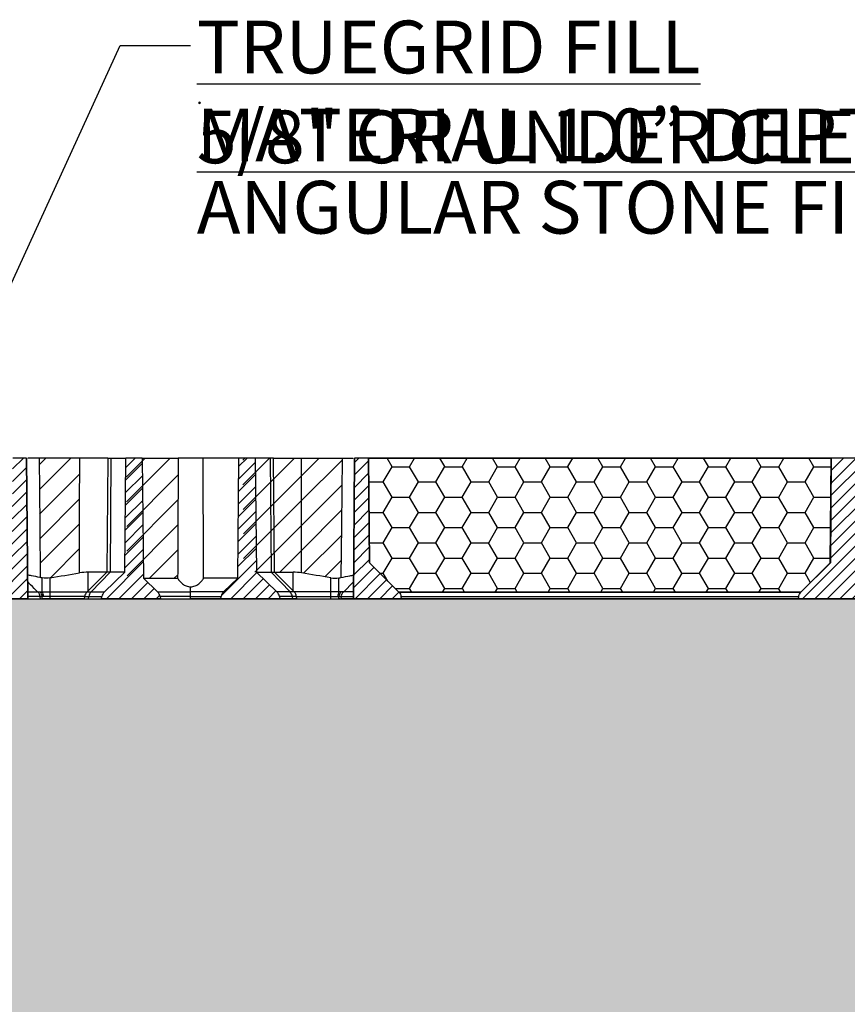
# Paper-space layout 'Sheet1' of a CAD drawing. Units: inches. Extents: x 0 to 34, y 0 to 22.
# Drawn here: x 8.7 to 11.7, y 9.1 to 12.6 of the extents above; entities that cross this region are included whole.
import ezdxf

# ---------------------------------------------------------------- set-up
doc = ezdxf.new("R2010")
doc.units = ezdxf.units.IN
doc.header["$MEASUREMENT"] = 0
doc.layers.add('FORMAT', color=7, linetype='Continuous')
doc.styles.add('SLDTEXTSTYLE0', font='TXT', dxfattribs={"width": 0.605})
doc.styles.add('SLDTEXTSTYLE3', font='TXT', dxfattribs={"width": 0.605, "bigfont": 'bigfont'})
doc.dimstyles.new('SLDDIMSTYLE3', dxfattribs={"dimtxt": 0.18, "dimasz": 0.059829, "dimexe": 0, "dimexo": 0.0625, "dimgap": 0, "dimtad": 0, "dimtih": 1, "dimtoh": 1, "dimdec": 0, "dimrnd": 1e-09, "dimzin": 0, "dimdsep": 46, "dimtxsty": 'Standard', "dimblk1": 'DOT', "dimblk2": 'DOT', "dimsah": 1, "dimcen": 0.09, "dimadec": 0, "dimazin": 0, "dimtfac": 0.059829, "dimtdec": 0, "dimtofl": 0, "dimtmove": 0, "dimatfit": 3, "dimldrblk": 'DOT', "dimfxl": 1, "dimfrac": 2, "dimtolj": 1, "dimtzin": 0, "dimarcsym": 0})

# ---------------------------------------------------------------- blocks, each defined once
blk = doc.blocks.new('Block11')
at = {"layer": 'FORMAT'}
h = blk.add_hatch(dxfattribs=at)
h.set_pattern_fill('HONEY', color=256, style=0)
h.paths.add_polyline_path([(7.1897, 24.7423), (7.1962, 25.4871), (3.9049, 25.4871), (3.9114, 24.7423), (4.1211, 24.5326), (6.98, 24.5326)], flags=0)
for p, q in [((3.9049, 25.4871), (3.9114, 24.7423)), ((7.1962, 25.4871), (3.9049, 25.4871)), ((7.1897, 24.7423), (7.1962, 25.4871)), ((3.9114, 24.7423), (4.1211, 24.5326)), ((6.98, 24.5326), (7.1897, 24.7423)), ((4.1211, 24.5326), (6.98, 24.5326))]:
    blk.add_line(p, q, dxfattribs=at)
blk = doc.blocks.new('SW_HATCH_1')
at = {"color": 0, "linetype": 'Continuous', "lineweight": 18}
for p, q in [((0, 0), (-0.0073, -0.0073)), ((0.0884, 0), (-0.0065, -0.0949)), ((0.1768, 0), (-0.0056, -0.1824)), ((0.202, -0.0632), (-0.0047, -0.2699)), ((0.2021, -0.1515), (-0.0039, -0.3574)), ((0.2022, -0.2398), (0.0362, -0.4057)), ((0.2023, -0.3281), (0.1246, -0.4057))]:
    blk.add_line(p, q, dxfattribs=at)
blk = doc.blocks.new('SW_HATCH_2')
at = {"color": 0, "linetype": 'Continuous', "lineweight": 18}
for p, q in [((0, 0), (-0.0632, -0.0632)), ((0.0814, -0.007), (-0.0631, -0.1515)), ((0.0805, -0.0963), (-0.063, -0.2398)), ((0.0795, -0.1856), (-0.0629, -0.3281)), ((0.0786, -0.2749), (-0.0559, -0.4095)), ((0.0777, -0.3642), (0.0198, -0.4222))]:
    blk.add_line(p, q, dxfattribs=at)
blk = doc.blocks.new('SW_HATCH_3')
at = {"color": 0, "linetype": 'Continuous', "lineweight": 18}
for p, q in [((0, 0), (-0.0677, -0.0677)), ((0.0884, 0), (-0.0669, -0.1553)), ((0.1166, -0.0602), (-0.0662, -0.243)), ((0.1162, -0.1489), (-0.0655, -0.3306)), ((0.1158, -0.2377), (-0.0647, -0.4183)), ((0.1155, -0.3265), (0.0147, -0.4272)), ((0.1151, -0.4152), (0.1031, -0.4272))]:
    blk.add_line(p, q, dxfattribs=at)
blk = doc.blocks.new('SW_HATCH_4')
at = {"color": 0, "linetype": 'Continuous', "lineweight": 18}
for p, q in [((0, 0), (-0.0242, -0.0242)), ((0.0884, 0), (-0.0232, -0.1116)), ((0.1202, -0.0566), (-0.0223, -0.1991)), ((0.1201, -0.145), (-0.0215, -0.2866)), ((0.12, -0.2335), (-0.0206, -0.3741)), ((0.1199, -0.322), (0.0163, -0.4257))]:
    blk.add_line(p, q, dxfattribs=at)
blk = doc.blocks.new('SW_NOTE_0_8')
at = {"layer": 'FORMAT', "color": 0, "attachment_point": 1}
for s, insert, char_height, style in [('\\LTRUEGRID FILL MATERIAL 1.0” DEPTH', (0.0222, 0.0887), 0.1875, 'SLDTEXTSTYLE3'), ('.', (0.0222, -0.1553), 0.0521, 'SLDTEXTSTYLE0'), ('5/8" OR UNDER CLEAN, WASHED', (0.0222, -0.2308), 0.1875, 'SLDTEXTSTYLE0'), ('ANGULAR STONE FILLED FLUSH TO TOP', (0.0222, -0.4808), 0.1875, 'SLDTEXTSTYLE0')]:
    blk.add_mtext(s, dxfattribs=dict(at, insert=insert, char_height=char_height, style=style))
blk = doc.blocks.new('_Dot')
at = {"color": 0, "linetype": 'ByBlock', "lineweight": -2}
blk.add_line((-0.5, 0), (-1, 0), dxfattribs=at)
at = {"color": 0, "linetype": 'ByBlock', "const_width": 0.5}
blk.add_lwpolyline([(-0.25, 0, 1), (0.25, 0, 1)], format="xyb", close=True, dxfattribs=at)

psp = doc.layouts.new('Sheet1')

# ---------------------------------------------------------------- hatches: boundary and pattern name
at = {"linetype": 'Continuous', "lineweight": 18}
h = psp.add_hatch(dxfattribs=at)
h.set_pattern_fill('ANSI31', scale=0.25, angle=2.8e-322, style=0)
edge = h.paths.add_edge_path(flags=0)
edge.add_spline(control_points=[(8.7363, 10.5185), (8.735, 10.6644), (8.7337, 10.8104), (8.7325, 10.9563), (8.7323, 10.977), (8.7321, 10.9978), (8.7319, 11.0185)], knot_values=[0.024385, 0.024385, 0.024385, 0.024385, 0.046623, 0.046623, 0.046623, 0.049786, 0.049786, 0.049786, 0.049786], weights=[1, 1, 1, 1, 1, 1, 1], degree=3, periodic=0)
edge.add_line((8.7319, 11.0185), (8.6825, 11.0185))
edge.add_spline(control_points=[(8.6825, 11.0185), (8.6819, 10.9559), (8.6814, 10.8932), (8.6808, 10.8306), (8.6803, 10.7691), (8.6798, 10.7076), (8.6792, 10.6462)], knot_values=[0.073171, 0.073171, 0.073171, 0.073171, 0.08272, 0.08272, 0.08272, 0.092088, 0.092088, 0.092088, 0.092088], weights=[1, 1, 1, 1, 1, 1, 1], degree=3, periodic=0)
edge.add_spline(control_points=[(8.6792, 10.6462), (8.6443, 10.6112), (8.6093, 10.5763), (8.5743, 10.5413)], knot_values=[0.070811, 0.070811, 0.070811, 0.070811, 0.078345, 0.078345, 0.078345, 0.078345], weights=[1, 1, 1, 1], degree=3, periodic=0)
edge.add_spline(control_points=[(8.5743, 10.5413), (8.5739, 10.5409), (8.5735, 10.5404), (8.5731, 10.5399), (8.5709, 10.5375), (8.5692, 10.5347), (8.568, 10.5317), (8.5672, 10.5298), (8.5667, 10.5279), (8.5663, 10.5259)], knot_values=[0.008649, 0.008649, 0.008649, 0.008649, 0.008743, 0.008743, 0.008743, 0.009239, 0.009239, 0.009239, 0.009545, 0.009545, 0.009545, 0.009545], weights=[1, 1, 1, 1, 1, 1, 1, 1, 1, 1], degree=3, periodic=0)
edge.add_spline(control_points=[(8.5663, 10.5259), (8.5659, 10.5235), (8.5655, 10.521), (8.565, 10.5185)], knot_values=[0.058927, 0.058927, 0.058927, 0.058927, 0.059308, 0.059308, 0.059308, 0.059308], weights=[1, 1, 1, 1], degree=3, periodic=0)
edge.add_line((8.565, 10.5185), (8.7363, 10.5185))
h = psp.add_hatch(dxfattribs=at)
h.set_pattern_fill('ANSI31', scale=0.25, angle=2.8e-322, style=0)
edge = h.paths.add_edge_path(flags=0)
edge.add_ellipse((9.1751, 10.5209), major_axis=(0.032, 0), ratio=0.960614, start_angle=10.0001, end_angle=45)
edge.add_line((9.1977, 10.5427), (9.1471, 10.5913))
edge.add_line((9.1471, 10.5913), (9.1432, 11.0185))
edge.add_line((9.1432, 11.0185), (9.085, 11.0185))
edge.add_line((9.085, 11.0185), (9.0813, 10.6128))
edge.add_line((9.0813, 10.6128), (9.0083, 10.5427))
edge.add_ellipse((9.0309, 10.5209), major_axis=(-0.032, 0), ratio=0.960614, start_angle=314.9999, end_angle=350.0001)
edge.add_line((8.9994, 10.5263), (8.998, 10.5185))
edge.add_line((8.998, 10.5185), (9.208, 10.5185))
edge.add_line((9.208, 10.5185), (9.2066, 10.5263))
h = psp.add_hatch(dxfattribs=at)
h.set_pattern_fill('ANSI31', scale=0.25, angle=2.8e-322, style=0)
edge = h.paths.add_edge_path(flags=0)
edge.add_ellipse((9.455, 10.5209), major_axis=(-0.032, 0), ratio=0.960614, start_angle=315, end_angle=349.9999)
edge.add_line((9.4235, 10.5263), (9.4221, 10.5185))
edge.add_line((9.4221, 10.5185), (9.6322, 10.5185))
edge.add_line((9.6322, 10.5185), (9.6308, 10.5263))
edge.add_ellipse((9.5992, 10.5209), major_axis=(0.032, 0), ratio=0.960614, start_angle=9.9999, end_angle=45.0001)
edge.add_line((9.6219, 10.5427), (9.5489, 10.6128))
edge.add_line((9.5489, 10.6128), (9.5452, 11.0185))
edge.add_line((9.5452, 11.0185), (9.4869, 11.0185))
edge.add_line((9.4869, 11.0185), (9.483, 10.5913))
edge.add_line((9.483, 10.5913), (9.4324, 10.5427))
h = psp.add_hatch(dxfattribs=at)
h.set_pattern_fill('ANSI31', scale=0.25, angle=2.8e-322, style=0)
edge = h.paths.add_edge_path(flags=0)
edge.add_spline(control_points=[(9.8982, 11.0185), (9.898, 10.9978), (9.8979, 10.977), (9.8977, 10.9563), (9.8964, 10.8104), (9.8951, 10.6644), (9.8939, 10.5185)], knot_values=[0.043459, 0.043459, 0.043459, 0.043459, 0.046623, 0.046623, 0.046623, 0.06886, 0.06886, 0.06886, 0.06886], weights=[1, 1, 1, 1, 1, 1, 1], degree=3, periodic=0)
edge.add_line((9.8939, 10.5185), (10.0651, 10.5185))
edge.add_spline(control_points=[(10.0651, 10.5185), (10.0647, 10.521), (10.0642, 10.5235), (10.0638, 10.5259)], knot_values=[0.062032, 0.062032, 0.062032, 0.062032, 0.062413, 0.062413, 0.062413, 0.062413], weights=[1, 1, 1, 1], degree=3, periodic=0)
edge.add_spline(control_points=[(10.0638, 10.5259), (10.0635, 10.5279), (10.0629, 10.5298), (10.0622, 10.5317), (10.0614, 10.5336), (10.0604, 10.5354), (10.0593, 10.5371), (10.0583, 10.5386), (10.0571, 10.54), (10.0558, 10.5413)], knot_values=[0.008932, 0.008932, 0.008932, 0.008932, 0.009239, 0.009239, 0.009239, 0.009547, 0.009547, 0.009547, 0.009829, 0.009829, 0.009829, 0.009829], weights=[1, 1, 1, 1, 1, 1, 1, 1, 1, 1], degree=3, periodic=0)
edge.add_spline(control_points=[(10.0558, 10.5413), (10.0504, 10.5467), (10.045, 10.5521), (10.0397, 10.5574), (10.0101, 10.587), (9.9805, 10.6166), (9.9509, 10.6462)], knot_values=[0.18077, 0.18077, 0.18077, 0.18077, 0.18194, 0.18194, 0.18194, 0.18837, 0.18837, 0.18837, 0.18837], weights=[1, 1, 1, 1, 1, 1, 1], degree=3, periodic=0)
edge.add_spline(control_points=[(9.9509, 10.6462), (9.9503, 10.7077), (9.9498, 10.7691), (9.9492, 10.8306), (9.9487, 10.8932), (9.9482, 10.9559), (9.9476, 11.0185)], knot_values=[0.073361, 0.073361, 0.073361, 0.073361, 0.082727, 0.082727, 0.082727, 0.092275, 0.092275, 0.092275, 0.092275], weights=[1, 1, 1, 1, 1, 1, 1], degree=3, periodic=0)
edge.add_line((9.9476, 11.0185), (9.8982, 11.0185))
h = psp.add_hatch(dxfattribs=at)
h.set_pattern_fill('ANSI31', scale=0.25, angle=2.8e-322, style=0)
edge = h.paths.add_edge_path(flags=0)
edge.add_spline(control_points=[(11.4852, 10.5413), (11.4848, 10.5409), (11.4844, 10.5404), (11.484, 10.5399), (11.4818, 10.5375), (11.4801, 10.5347), (11.4789, 10.5317), (11.4781, 10.5298), (11.4776, 10.5279), (11.4772, 10.5259)], knot_values=[0.008649, 0.008649, 0.008649, 0.008649, 0.008743, 0.008743, 0.008743, 0.009239, 0.009239, 0.009239, 0.009545, 0.009545, 0.009545, 0.009545], weights=[1, 1, 1, 1, 1, 1, 1, 1, 1, 1], degree=3, periodic=0)
edge.add_spline(control_points=[(11.4772, 10.5259), (11.4768, 10.5235), (11.4764, 10.521), (11.4759, 10.5185)], knot_values=[0.058927, 0.058927, 0.058927, 0.058927, 0.059308, 0.059308, 0.059308, 0.059308], weights=[1, 1, 1, 1], degree=3, periodic=0)
edge.add_line((11.4759, 10.5185), (11.8249, 10.5185))
edge.add_spline(control_points=[(11.8249, 10.5185), (11.8248, 10.5195), (11.8246, 10.5204), (11.8244, 10.5214), (11.8242, 10.5229), (11.8239, 10.5244), (11.8236, 10.5259)], knot_values=[0.004078, 0.004078, 0.004078, 0.004078, 0.004226, 0.004226, 0.004226, 0.004459, 0.004459, 0.004459, 0.004459], weights=[1, 1, 1, 1, 1, 1, 1], degree=3, periodic=0)
edge.add_spline(control_points=[(11.8236, 10.5259), (11.8232, 10.5284), (11.8224, 10.5309), (11.8213, 10.5333), (11.8204, 10.5351), (11.8194, 10.5368), (11.8181, 10.5384), (11.8174, 10.5394), (11.8165, 10.5404), (11.8156, 10.5413)], knot_values=[0.008845, 0.008845, 0.008845, 0.008845, 0.009239, 0.009239, 0.009239, 0.009547, 0.009547, 0.009547, 0.009742, 0.009742, 0.009742, 0.009742], weights=[1, 1, 1, 1, 1, 1, 1, 1, 1, 1], degree=3, periodic=0)
edge.add_spline(control_points=[(11.8156, 10.5413), (11.7807, 10.5763), (11.7457, 10.6112), (11.7107, 10.6462)], knot_values=[0.179969, 0.179969, 0.179969, 0.179969, 0.187442, 0.187442, 0.187442, 0.187442], weights=[1, 1, 1, 1], degree=3, periodic=0)
edge.add_spline(control_points=[(11.7107, 10.6462), (11.7102, 10.7076), (11.7097, 10.7691), (11.7091, 10.8306), (11.7086, 10.8932), (11.708, 10.9559), (11.7075, 11.0185)], knot_values=[0.073352, 0.073352, 0.073352, 0.073352, 0.08272, 0.08272, 0.08272, 0.092269, 0.092269, 0.092269, 0.092269], weights=[1, 1, 1, 1, 1, 1, 1], degree=3, periodic=0)
edge.add_line((11.7075, 11.0185), (11.5934, 11.0185))
edge.add_spline(control_points=[(11.5934, 11.0185), (11.5929, 10.9559), (11.5923, 10.8932), (11.5918, 10.8306), (11.5913, 10.7691), (11.5907, 10.7077), (11.5902, 10.6462)], knot_values=[0.07318, 0.07318, 0.07318, 0.07318, 0.082727, 0.082727, 0.082727, 0.092094, 0.092094, 0.092094, 0.092094], weights=[1, 1, 1, 1, 1, 1, 1], degree=3, periodic=0)
edge.add_spline(control_points=[(11.5902, 10.6462), (11.5552, 10.6113), (11.5202, 10.5763), (11.4852, 10.5413)], knot_values=[0.070817, 0.070817, 0.070817, 0.070817, 0.078356, 0.078356, 0.078356, 0.078356], weights=[1, 1, 1, 1], degree=3, periodic=0)
at = {"layer": 'FORMAT'}
h = psp.add_hatch(dxfattribs=at)
h.set_pattern_fill('HONEY', color=256, scale=0.5, style=0)
edge = h.paths.add_edge_path(flags=0)
edge.add_ellipse((6.8581, 8.3804), major_axis=(0.1873, 0.0504), ratio=0.725225, start_angle=52.1162, end_angle=87.1916, ccw=False)
edge.add_line((6.9443, 8.5185), (10.5394, 8.5185))
edge.add_ellipse((10.562, 8.4614), major_axis=(-0.0055, -0.0634), ratio=0.852892, start_angle=158.0994, end_angle=210.3837, ccw=False)
edge.add_line((10.5873, 8.5185), (10.6758, 8.5185))
edge.add_ellipse((10.7263, 8.4123), major_axis=(-0.0376, 0.112), ratio=0.768167, start_angle=-37.8408, end_angle=8.9343, ccw=False)
edge.add_line((10.7494, 8.5185), (13.8015, 8.5185))
edge.add_ellipse((13.829, 8.4704), major_axis=(0.0069, -0.0552), ratio=0.976925, start_angle=142.9942, end_angle=203.0813, ccw=False)
edge.add_line((13.8559, 8.5185), (16.0067, 8.5185))
edge.add_ellipse((16.0433, 8.4727), major_axis=(-0.0055, -0.0634), ratio=0.852892, start_angle=140.3039, end_angle=228.1792, ccw=False)
edge.add_line((16.0821, 8.5185), (16.1225, 8.5185))
edge.add_ellipse((16.1461, 8.4814), major_axis=(-0.0106, -0.0539), ratio=0.677105, start_angle=140.6225, end_angle=234.5082, ccw=False)
edge.add_line((16.1774, 8.5185), (18.2801, 8.5185))
edge.add_ellipse((18.3123, 8.4736), major_axis=(0.0069, -0.0552), ratio=0.976925, start_angle=137.0157, end_angle=209.0599, ccw=False)
edge.add_line((18.344, 8.5185), (19.0034, 8.5185))
edge.add_ellipse((19.0337, 8.4927), major_axis=(-0.0106, -0.0539), ratio=0.677105, start_angle=125.9578, end_angle=249.1729, ccw=False)
edge.add_line((19.0695, 8.5185), (26.6577, 8.5185))
edge.add_line((26.6577, 8.5185), (26.9098, 8.5185))
edge.add_line((26.9098, 8.5185), (26.9098, 10.5185))
edge.add_line((26.9098, 10.5185), (3.4712, 10.5185))
edge.add_line((3.4712, 10.5185), (3.4712, 8.5185))
edge.add_line((3.4712, 8.5185), (6.8308, 8.5185))
h.paths.add_polyline_path([(12.2627, 9.927), (18.6874, 9.927), (18.6874, 9.0968), (12.2627, 9.0968)], flags=0)

# ---------------------------------------------------------------- linework, layer by layer
at = {"color": 7, "linetype": 'Continuous', "lineweight": 25}
for p, q in [((8.7319, 11.0185), (8.6825, 11.0185)), ((8.7319, 11.0185), (8.7363, 10.5185)), ((8.732, 11.0185), (8.7319, 11.0185)), ((8.7364, 10.5185), (8.732, 11.0185)), ((9.0203, 11.0185), (8.9207, 11.0185)), ((9.0203, 11.0185), (9.0168, 10.6128)), ((9.0203, 11.0185), (9.0319, 11.0185)), ((9.0319, 11.0185), (9.0285, 10.6128)), ((9.0319, 11.0185), (9.085, 11.0185)), ((9.0813, 10.6128), (9.085, 11.0185)), ((9.1432, 11.0185), (9.085, 11.0185)), ((9.1432, 11.0185), (9.1471, 10.5913)), ((9.1432, 11.0185), (9.2708, 11.0185)), ((9.3594, 11.0185), (9.2708, 11.0185)), ((9.4869, 11.0185), (9.3594, 11.0185)), ((9.483, 10.5913), (9.4869, 11.0185)), ((9.5452, 11.0185), (9.4869, 11.0185)), ((9.5452, 11.0185), (9.5489, 10.6128)), ((9.5982, 11.0185), (9.5452, 11.0185)), ((9.5982, 11.0185), (9.6016, 10.6128)), ((9.6098, 11.0185), (9.5982, 11.0185)), ((9.6133, 10.6128), (9.6098, 11.0185)), ((9.6098, 11.0185), (9.7094, 11.0185)), ((9.8981, 11.0185), (9.8938, 10.5185)), ((9.8939, 10.5185), (9.8982, 11.0185)), ((9.8981, 11.0185), (9.8982, 11.0185)), ((9.9476, 11.0185), (9.8982, 11.0185)), ((9.9509, 10.6462), (9.9476, 11.0185)), ((9.9476, 11.0185), (11.5934, 11.0185)), ((11.5934, 11.0185), (11.5902, 10.6462)), ((11.7075, 11.0185), (11.5934, 11.0185)), ((11.5902, 10.6462), (11.4852, 10.5413)), ((9.0168, 10.6128), (8.9467, 10.5427)), ((9.0168, 10.6128), (8.9509, 10.6128)), ((8.9612, 10.5427), (9.0285, 10.6128)), ((9.0083, 10.5427), (9.0813, 10.6128)), ((9.0285, 10.6128), (9.0168, 10.6128)), ((9.0813, 10.6128), (9.0285, 10.6128)), ((9.5489, 10.6128), (9.6219, 10.5427)), ((9.5489, 10.6128), (9.6016, 10.6128)), ((9.669, 10.5427), (9.6016, 10.6128)), ((9.6016, 10.6128), (9.6133, 10.6128)), ((9.6835, 10.5427), (9.6133, 10.6128)), ((9.6133, 10.6128), (9.6793, 10.6128)), ((8.8159, 10.5427), (8.8159, 10.5927)), ((9.1471, 10.5913), (9.1977, 10.5427)), ((9.1471, 10.5913), (9.269, 10.5913)), ((9.483, 10.5913), (9.3613, 10.5913)), ((9.4324, 10.5427), (9.483, 10.5913)), ((9.8142, 10.5427), (9.8142, 10.5927)), ((9.8943, 10.5784), (9.8587, 10.5422)), ((8.8159, 10.5263), (8.8159, 10.5427)), ((8.9612, 10.5427), (8.9613, 10.5427)), ((8.9613, 10.5427), (9.0083, 10.5427)), ((9.3151, 10.5427), (9.3151, 10.561)), ((9.6688, 10.5427), (9.6219, 10.5427)), ((9.669, 10.5427), (9.6688, 10.5427)), ((9.8142, 10.5263), (9.8142, 10.5427)), ((11.4852, 10.5413), (10.0558, 10.5413)), ((8.7363, 10.5185), (8.565, 10.5185)), ((8.7363, 10.5185), (8.7364, 10.5185)), ((8.7364, 10.5185), (8.7811, 10.5185)), ((8.7812, 10.5185), (8.7798, 10.5263)), ((8.784, 10.5185), (8.7874, 10.5185)), ((8.8159, 10.5185), (8.8159, 10.5263)), ((8.9368, 10.5185), (8.8159, 10.5185)), ((8.9381, 10.5263), (8.9368, 10.5185)), ((8.9368, 10.5185), (8.9518, 10.5185)), ((8.9518, 10.5185), (8.9531, 10.5263)), ((8.9518, 10.5185), (8.998, 10.5185)), ((8.9531, 10.5263), (8.9994, 10.5263)), ((8.998, 10.5185), (8.9994, 10.5263)), ((9.208, 10.5185), (8.998, 10.5185)), ((9.2066, 10.5263), (9.208, 10.5185)), ((9.208, 10.5185), (9.3151, 10.5185)), ((9.3151, 10.5185), (9.3151, 10.5263)), ((9.4221, 10.5185), (9.3151, 10.5185)), ((9.4221, 10.5185), (9.4235, 10.5263)), ((9.6322, 10.5185), (9.4221, 10.5185)), ((9.6308, 10.5263), (9.6322, 10.5185)), ((9.677, 10.5263), (9.6308, 10.5263)), ((9.6783, 10.5185), (9.6322, 10.5185)), ((9.6783, 10.5185), (9.677, 10.5263)), ((9.6934, 10.5185), (9.6783, 10.5185)), ((9.6934, 10.5185), (9.692, 10.5263)), ((9.6934, 10.5185), (9.8142, 10.5185)), ((9.8142, 10.5185), (9.8142, 10.5263)), ((9.8461, 10.5185), (9.8427, 10.5185)), ((9.8503, 10.5263), (9.849, 10.5185)), ((9.8938, 10.5185), (9.849, 10.5185)), ((9.8939, 10.5185), (9.8938, 10.5185)), ((10.0651, 10.5185), (9.8939, 10.5185)), ((10.0638, 10.5259), (11.4772, 10.5259)), ((10.0651, 10.5185), (10.0638, 10.5259)), ((11.4759, 10.5185), (10.0651, 10.5185)), ((11.4772, 10.5259), (11.4759, 10.5185)), ((11.8249, 10.5185), (11.4759, 10.5185))]:
    psp.add_line(p, q, dxfattribs=at)
at = {"color": 8, "linetype": 'Continuous', "lineweight": 25}
for p, q in [((8.9509, 10.5468), (8.9509, 10.6128)), ((9.6793, 10.5468), (9.6793, 10.6128)), ((8.7362, 10.5427), (8.7717, 10.5427)), ((8.8159, 10.5427), (8.9467, 10.5427)), ((8.9467, 10.5427), (8.9612, 10.5427)), ((9.1977, 10.5427), (9.3151, 10.5427)), ((9.4324, 10.5427), (9.3151, 10.5427)), ((9.6835, 10.5427), (9.669, 10.5427)), ((9.8142, 10.5427), (9.6835, 10.5427)), ((9.894, 10.5427), (9.8585, 10.5427)), ((8.7802, 10.5263), (8.7363, 10.5263)), ((8.9381, 10.5263), (8.8159, 10.5263)), ((8.9381, 10.5263), (8.953, 10.5263)), ((9.692, 10.5263), (9.6772, 10.5263)), ((9.692, 10.5263), (9.8142, 10.5263)), ((9.85, 10.5263), (9.8938, 10.5263))]:
    psp.add_line(p, q, dxfattribs=at)
at = {"color": 7, "linetype": 'Continuous', "lineweight": 25, "flags": 128}
for points in [[(8.776, 11.0185), (8.7785, 10.7806), (8.7804, 10.5936)], [(8.9203, 10.6102), (8.9205, 10.8389), (8.9207, 11.0185)], [(9.7099, 10.6102), (9.7096, 10.8389), (9.7094, 11.0185)], [(9.8541, 11.0185), (9.8517, 10.7806), (9.8498, 10.5936)], [(10.0558, 10.5413), (10.0397, 10.5574), (9.9509, 10.6462)]]:
    psp.add_lwpolyline(points, dxfattribs=at)
at = {"color": 8, "linetype": 'Continuous', "lineweight": 25, "flags": 128}
for points in [[(9.3151, 10.5263), (9.2853, 10.5263), (9.2563, 10.5263), (9.229, 10.5263), (9.2066, 10.5263)], [(9.3151, 10.5263), (9.3449, 10.5263), (9.3738, 10.5263), (9.4011, 10.5263), (9.4235, 10.5263)]]:
    psp.add_lwpolyline(points, dxfattribs=at)
at = {"color": 7, "linetype": 'Continuous', "lineweight": 25}
for centre, radius, start, end in [((8.7499, 10.5209), 0.0308, 9.9978, 44.9919), ((8.7513, 10.5221), 0.0363, 6.6732, 34.5949), ((8.7513, 10.5226), 0.0414, 5.2641, 29.2176), ((8.9684, 10.5209), 0.0308, 135, 170), ((8.9837, 10.5211), 0.0312, 136.3304, 170.5336), ((8.9839, 10.5211), 0.0312, 136.3303, 170.5337), ((9.6462, 10.5211), 0.0312, 9.4663, 43.6697), ((9.6464, 10.5211), 0.0312, 9.4664, 43.6696), ((9.6617, 10.5209), 0.0308, 10, 45), ((9.8788, 10.5226), 0.0414, 150.7824, 174.7359), ((9.8788, 10.5221), 0.0363, 145.4051, 173.3268), ((9.8802, 10.5209), 0.0308, 135.0081, 170.0022)]:
    psp.add_arc(centre, radius, start, end, dxfattribs=at)
for centre, major_axis, ratio, start_param, end_param in [((8.9509, 10.4305), (0, 0.1823), 0.999962, 0, 0.168578), ((9.6793, 10.4305), (0, 0.1823), 0.999962, 6.114607, 6.283185), ((9.0309, 10.5209), (-0.032, 0), 0.960614, 5.497785, 6.108654), ((9.1751, 10.5209), (0.032, 0), 0.960614, 0.174535, 0.785398), ((9.455, 10.5209), (-0.032, 0), 0.960614, 5.497787, 6.10865), ((9.5992, 10.5209), (0.032, 0), 0.960614, 0.174532, 0.7854)]:
    psp.add_ellipse(centre, major_axis=major_axis, ratio=ratio, start_param=start_param, end_param=end_param, dxfattribs=at)
for points, knots in [([(8.776, 11.0185), (8.7649, 11.0185), (8.7503, 11.0185), (8.7393, 11.0185), (8.7366, 11.0185)], [0, 0, 0, 0, 0.762468, 1, 1, 1, 1]), ([(9.8541, 11.0185), (9.8652, 11.0185), (9.8798, 11.0185), (9.8909, 11.0185), (9.8935, 11.0185)], [0, 0, 0, 0, 0.762468, 1, 1, 1, 1]), ([(8.7804, 10.5936), (8.7694, 10.5958), (8.7527, 10.5993), (8.74, 10.6019), (8.7356, 10.6028)], [0, 0, 0, 0, 0.655811, 1, 1, 1, 1]), ([(8.7714, 10.5423), (8.763, 10.5508), (8.7512, 10.5629), (8.7393, 10.5749), (8.7358, 10.5784)], [0, 0, 0, 0, 0.709415, 1, 1, 1, 1]), ([(8.7874, 10.5428), (8.7874, 10.5445), (8.7874, 10.548), (8.7874, 10.5537), (8.7874, 10.5601), (8.7874, 10.5685), (8.7874, 10.5793), (8.7874, 10.5878), (8.7874, 10.5924)], [0, 0, 0, 0, 0.1056512, 0.2241874, 0.3556344, 0.4999653, 0.7317317, 1, 1, 1, 1]), ([(9.269, 10.5913), (9.2711, 10.5876), (9.2735, 10.5841), (9.2778, 10.579), (9.2794, 10.5773), (9.2827, 10.5741), (9.2845, 10.5726), (9.2884, 10.5697), (9.2904, 10.5684), (9.2947, 10.5659), (9.2971, 10.5648), (9.3043, 10.5621), (9.3096, 10.561), (9.3151, 10.561)], [0, 0, 0, 0, 0.25, 0.25, 0.375, 0.375, 0.5, 0.5, 0.625, 0.625, 0.75, 0.75, 1, 1, 1, 1]), ([(9.3151, 10.561), (9.3178, 10.561), (9.3204, 10.5613), (9.3257, 10.5623), (9.3283, 10.563), (9.3355, 10.5657), (9.34, 10.5683), (9.3477, 10.5741), (9.351, 10.5772), (9.3567, 10.584), (9.3592, 10.5876), (9.3613, 10.5913)], [0, 0, 0, 0, 0.125, 0.125, 0.25, 0.25, 0.5, 0.5, 0.75, 0.75, 1, 1, 1, 1]), ([(9.8427, 10.5428), (9.8427, 10.5445), (9.8427, 10.548), (9.8427, 10.5537), (9.8427, 10.5601), (9.8427, 10.5685), (9.8427, 10.5793), (9.8427, 10.5878), (9.8427, 10.5924)], [0, 0, 0, 0, 0.105651, 0.224187, 0.355634, 0.499965, 0.731732, 1, 1, 1, 1]), ([(9.8498, 10.5936), (9.8607, 10.5958), (9.8775, 10.5993), (9.8901, 10.6019), (9.8945, 10.6028)], [0, 0, 0, 0, 0.655811, 1, 1, 1, 1]), ([(9.3151, 10.5263), (9.3151, 10.5294), (9.3151, 10.5323), (9.3151, 10.5379), (9.3151, 10.5404), (9.3151, 10.5427)], [0, 0, 0, 0, 0.5, 0.5, 1, 1, 1, 1]), ([(10.0558, 10.5413), (10.0579, 10.5392), (10.0596, 10.5368), (10.0624, 10.5316), (10.0633, 10.5288), (10.0638, 10.5259)], [0, 0, 0, 0, 0.5, 0.5, 1, 1, 1, 1]), ([(11.4772, 10.5259), (11.4777, 10.5288), (11.4787, 10.5317), (11.4814, 10.5368), (11.4832, 10.5392), (11.4852, 10.5413)], [0, 0, 0, 0, 0.5, 0.5, 1, 1, 1, 1]), ([(8.7874, 10.5185), (8.7874, 10.5198), (8.7874, 10.5211), (8.7874, 10.5237), (8.7874, 10.525), (8.7874, 10.5263)], [0, 0, 0, 0, 0.505, 0.505, 1, 1, 1, 1]), ([(8.8159, 10.5185), (8.8132, 10.5185), (8.8106, 10.5185), (8.8054, 10.5185), (8.8028, 10.5185), (8.7955, 10.5185), (8.791, 10.5185), (8.7874, 10.5185)], [0, 0, 0, 0, 0.25, 0.25, 0.5, 0.5, 1, 1, 1, 1]), ([(8.8159, 10.5263), (8.8153, 10.5263), (8.8132, 10.5263), (8.8091, 10.5263), (8.8043, 10.5264), (8.7997, 10.5265), (8.796, 10.5265), (8.7937, 10.5264), (8.7925, 10.5264)], [0, 0, 0, 0, 0.077852, 0.244118, 0.499394, 0.663736, 0.830692, 1, 1, 1, 1]), ([(9.8142, 10.5185), (9.8169, 10.5185), (9.8196, 10.5185), (9.8248, 10.5185), (9.8273, 10.5185), (9.8346, 10.5185), (9.8391, 10.5185), (9.8427, 10.5185)], [0, 0, 0, 0, 0.25, 0.25, 0.5, 0.5, 1, 1, 1, 1]), ([(9.8427, 10.5185), (9.8427, 10.5198), (9.8427, 10.5211), (9.8427, 10.5237), (9.8427, 10.525), (9.8427, 10.5263)], [0, 0, 0, 0, 0.505, 0.505, 1, 1, 1, 1])]:
    psp.add_open_spline(points, degree=3, knots=knots, dxfattribs=at)
for points in [[(8.9207, 11.0185), (8.8725, 11.0185), (8.8243, 11.0185), (8.776, 11.0185)], [(9.2708, 11.0185), (9.2702, 10.8761), (9.2696, 10.7337), (9.269, 10.5913)], [(9.3613, 10.5913), (9.3607, 10.7337), (9.3601, 10.8761), (9.3594, 11.0185)], [(9.7094, 11.0185), (9.7576, 11.0185), (9.8059, 11.0185), (9.8541, 11.0185)], [(8.8159, 10.5927), (8.8507, 10.5985), (8.8855, 10.6043), (8.9203, 10.6102)], [(9.8142, 10.5927), (9.7794, 10.5985), (9.7446, 10.6043), (9.7099, 10.6102)], [(8.7874, 10.5924), (8.785, 10.5927), (8.7827, 10.5931), (8.7804, 10.5936)], [(8.8159, 10.5927), (8.8064, 10.5912), (8.7969, 10.591), (8.7874, 10.5924)], [(9.8142, 10.5927), (9.8237, 10.5912), (9.8332, 10.591), (9.8427, 10.5924)], [(9.8427, 10.5924), (9.8451, 10.5927), (9.8475, 10.5931), (9.8498, 10.5936)], [(8.7812, 10.5427), (8.7831, 10.5427), (8.7852, 10.5428), (8.7874, 10.5428)], [(8.7874, 10.5428), (8.7957, 10.5428), (8.8059, 10.5427), (8.8159, 10.5427)], [(9.8427, 10.5428), (9.8342, 10.5429), (9.8237, 10.5427), (9.8142, 10.5427)], [(9.8489, 10.5427), (9.847, 10.5427), (9.8449, 10.5428), (9.8427, 10.5428)], [(8.7925, 10.5264), (8.7907, 10.5264), (8.789, 10.5263), (8.7874, 10.5263)], [(8.953, 10.5263), (8.953, 10.5263), (8.9531, 10.5263), (8.9531, 10.5263)], [(9.6772, 10.5263), (9.6771, 10.5263), (9.6771, 10.5263), (9.677, 10.5263)], [(9.8142, 10.5263), (9.8221, 10.5263), (9.8307, 10.5265), (9.8376, 10.5264)], [(9.8376, 10.5264), (9.8395, 10.5264), (9.8412, 10.5263), (9.8427, 10.5263)]]:
    psp.add_open_spline(points, degree=3, dxfattribs=at)
at = {"color": 8, "linetype": 'Continuous', "lineweight": 25}
for points, knots in [([(8.7714, 10.5427), (8.7721, 10.5427), (8.7741, 10.5427), (8.7784, 10.5427), (8.7812, 10.5427)], [0, 0, 0, 0, 0.343444, 1, 1, 1, 1]), ([(9.8587, 10.5427), (9.858, 10.5427), (9.8559, 10.5427), (9.8517, 10.5427), (9.8489, 10.5427)], [0, 0, 0, 0, 0.341498, 1, 1, 1, 1]), ([(8.7874, 10.5263), (8.7851, 10.5263), (8.7818, 10.5263), (8.7802, 10.5263), (8.7797, 10.5263)], [0, 0, 0, 0, 0.70387, 1, 1, 1, 1]), ([(9.8427, 10.5263), (9.8451, 10.5263), (9.8484, 10.5263), (9.8501, 10.5263), (9.8506, 10.5263)], [0, 0, 0, 0, 0.6883593, 1, 1, 1, 1])]:
    psp.add_open_spline(points, degree=3, knots=knots, dxfattribs=at)
at = {"layer": 'FORMAT'}
psp.add_line((3.4712, 10.5185), (26.9098, 10.5185), dxfattribs=at)

# ---------------------------------------------------------------- block references
at = {"color": 7, "linetype": 'Continuous', "lineweight": 18}
for name, p in [('SW_HATCH_4', (8.8004, 11.0185)), ('SW_HATCH_3', (9.154, 11.0185)), ('SW_HATCH_1', (9.5075, 11.0185)), ('SW_HATCH_2', (9.7727, 11.0185))]:
    psp.add_blockref(name, p, dxfattribs=at)
at = {"layer": 'FORMAT', "color": 7}
psp.add_blockref('SW_NOTE_0_8', (9.3147, 12.4844), dxfattribs=at)
at = {"layer": 'FORMAT', "xscale": 0.5, "yscale": 0.5, "zscale": 0.5}
psp.add_blockref('Block11', (7.9952, -1.725), dxfattribs=at)

# ---------------------------------------------------------------- leaders
at = {"layer": 'FORMAT', "color": 7}
psp.add_leader([(8.3126, 10.844), (9.0647, 12.4844), (9.3147, 12.4844)], dimstyle='SLDDIMSTYLE3', dxfattribs=at)

doc.saveas('drawing.dxf')
